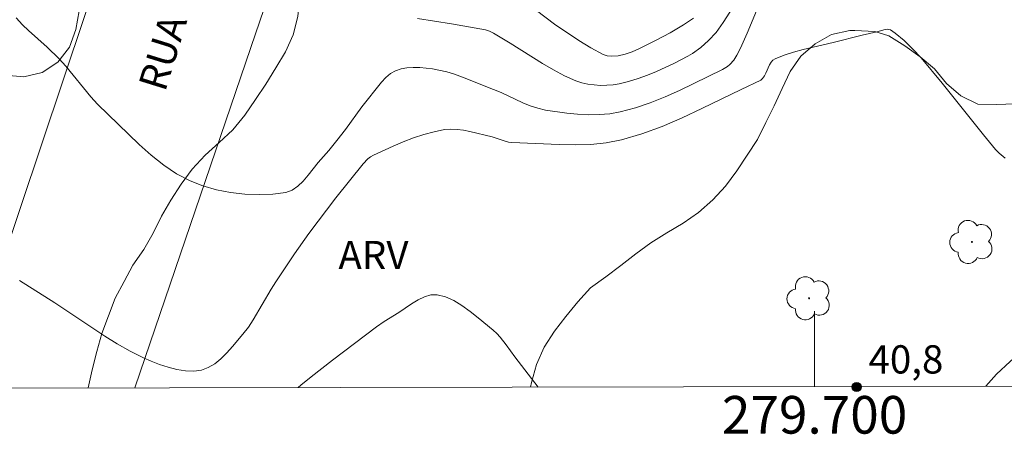
# Model space of a CAD drawing. Units: metres. Extents: x 279268 to 279783, y 1664359 to 1664924.
# Drawn here: x 279658 to 279710, y 1664362 to 1664385 of the extents above; entities that cross this region are included whole.
import ezdxf
from ezdxf.enums import TextEntityAlignment as Align

# ---------------------------------------------------------------- set-up
doc = ezdxf.new("R2010")
doc.units = ezdxf.units.M
doc.header["$MEASUREMENT"] = 0
for name, color, linetype, lineweight in [('Articulacao', 7, 'Continuous', 18), ('Malha_Coordenadas', 7, 'Continuous', 15), ('Pavimentacao_Asfaltica_S_Mfio', 10, 'Continuous', 15), ('Topon_de_Vias', 7, 'Continuous', 9)]:
    doc.layers.add(name, color=color, linetype=linetype, lineweight=lineweight)
for name, color, linetype, lineweight, true_color in [('Arvores_Isoladas', 7, 'Continuous', 18, 0x00ff33), ('Curvas_Intermediarias', 7, 'Continuous', 9, 0x783c14), ('Curvas_Mestras', 7, 'Continuous', 20, 0x783c14), ('Pto_Cotado', 7, 'Continuous', 9, 0x783c14), ('Topon_Pto_Cotado', 7, 'Continuous', 9, 0x783c14), ('Topon_Vegetacao', 7, 'Continuous', 9, 0x00ff33), ('Vegetacao', 7, 'Orla8', 9, 0x00ff33)]:
    doc.layers.add(name, color=color, linetype=linetype, lineweight=lineweight, true_color=true_color)
doc.styles.add('Arial', font='arial.ttf', dxfattribs={"height": 1.5})
doc.styles.get("Standard").update_dxf_attribs({"font": 'arial.ttf'})
doc.linetypes.add('Orla8', pattern='A,6,-0.5,["V",Standard,S=1,R=0,X=-0.5,Y=-1],-0.5,6,-0.5,["V",Standard,S=1,R=0,X=-0.5,Y=-1],-0.5', length=14)

# ---------------------------------------------------------------- blocks, each defined once
blk = doc.blocks.new('Cotas')
at = {"layer": 'Pto_Cotado'}
blk.add_hatch(color=256, dxfattribs=at).paths.add_polyline_path([(0, 0.24, 1), (0, -0.24, 1)])
at = {"layer": 'Pto_Cotado', "lineweight": -3}
blk.add_lwpolyline([(0, -0.24, -1), (0, 0.24, -1)], format="xyb", close=True, dxfattribs=at)
blk = doc.blocks.new('Arvore')
at = {"layer": 'Arvores_Isoladas'}
blk.add_lwpolyline([(-0.718, 0.493, 0.872324), (-0.722, -0.551, 0.862983), (0.284, -0.827, 0.900105), (0.89, 0.029, 0.863155), (0.262, 0.861, 0.882486)], format="xyb", close=True, dxfattribs=at)
blk.add_circle((0, 0), 0.0286, dxfattribs=at)

msp = doc.modelspace()

# ---------------------------------------------------------------- linework, layer by layer
at = {"layer": 'Articulacao', "flags": 128}
msp.add_lwpolyline([(279283.665, 1664918.531), (279765.441, 1664919.428), (279766.461, 1664365.155), (279284.709, 1664364.258), (279283.665, 1664918.531)], close=True, dxfattribs=at)
at = {"layer": 'Curvas_Intermediarias', "flags": 128}
for points, elevation in [([(279693.567, 1664384.596), (279693.047, 1664384.242), (279692.328, 1664383.816), (279691.588, 1664383.42), (279690.666, 1664382.964), (279690.308, 1664382.813), (279689.941, 1664382.688), (279689.57, 1664382.6), (279689.223, 1664382.572), (279688.99, 1664382.598), (279688.773, 1664382.669), (279688.117, 1664383.014), (279687.475, 1664383.407), (279686.197, 1664384.277), (279684.214, 1664385.799)], 44), ([(279697.096, 1664385.398), (279696.427, 1664383.792), (279696.074, 1664383.002), (279695.875, 1664382.622), (279695.705, 1664382.364), (279695.494, 1664382.129), (279695.375, 1664382.026), (279695.115, 1664381.862), (279692.835, 1664380.757), (279692.058, 1664380.412), (279691.274, 1664380.1), (279690.483, 1664379.83), (279689.685, 1664379.616), (279689.134, 1664379.519), (279688.568, 1664379.469), (279687.992, 1664379.462), (279687.413, 1664379.489), (279686.836, 1664379.545), (279685.706, 1664379.714), (279685.301, 1664379.81), (279684.904, 1664379.944), (279684.514, 1664380.105), (279683.351, 1664380.643), (279682.958, 1664380.804), (279681.304, 1664381.464), (279680.887, 1664381.611), (279680.467, 1664381.738), (279679.716, 1664381.894), (279679.032, 1664381.972), (279678.69, 1664381.98), (279678.356, 1664381.959), (279678.041, 1664381.901), (279677.75, 1664381.802), (279677.48, 1664381.648), (279677.231, 1664381.442), (279676.998, 1664381.199), (279675.955, 1664379.877), (279675.092, 1664378.68), (279674.636, 1664378.089), (279674.205, 1664377.566), (279673.635, 1664376.929), (279673.113, 1664376.259), (279672.843, 1664375.941), (279672.559, 1664375.666), (279672.252, 1664375.457), (279671.917, 1664375.34), (279671.232, 1664375.251), (279670.502, 1664375.221), (279669.747, 1664375.251), (279668.984, 1664375.339), (279668.233, 1664375.485), (279667.512, 1664375.688), (279666.841, 1664375.947), (279666.124, 1664376.325), (279665.439, 1664376.786), (279664.78, 1664377.311), (279664.142, 1664377.88), (279661.923, 1664380.025), (279661.572, 1664380.416), (279660.234, 1664382.049), (279659.881, 1664382.439), (279659.247, 1664383.053), (279658.259, 1664383.938), (279657.943, 1664384.24), (279657.602, 1664384.609)], 42), ([(279695.853, 1664385.451), (279695.145, 1664384.364), (279694.772, 1664383.84), (279694.373, 1664383.404), (279693.959, 1664383.038), (279693.51, 1664382.713), (279693.275, 1664382.568), (279692.567, 1664382.206), (279691.608, 1664381.761), (279691.119, 1664381.56), (279690.625, 1664381.381), (279690.127, 1664381.228), (279689.628, 1664381.108), (279689.305, 1664381.055), (279688.971, 1664381.026), (279688.631, 1664381.022), (279688.292, 1664381.044), (279687.957, 1664381.092), (279687.632, 1664381.167), (279687.322, 1664381.271), (279686.719, 1664381.537), (279686.129, 1664381.846), (279685.549, 1664382.186), (279683.827, 1664383.272), (279682.944, 1664383.798), (279682.737, 1664383.908), (279682.518, 1664383.978), (279680.72, 1664384.296), (279678.909, 1664384.583)], 43), ([(279710.116, 1664377.158), (279709.807, 1664377.428), (279709.615, 1664377.622), (279708.966, 1664378.399), (279706.779, 1664381.139), (279705.652, 1664382.479), (279705.223, 1664382.953), (279704.765, 1664383.408), (279704.283, 1664383.803), (279704.034, 1664383.966), (279703.945, 1664383.999), (279703.846, 1664384.005), (279703.74, 1664383.991), (279703.305, 1664383.866), (279702.53, 1664383.686), (279700.979, 1664383.293), (279699.393, 1664382.932), (279698.877, 1664382.793), (279698.378, 1664382.632), (279697.902, 1664382.439), (279697.784, 1664382.361), (279697.69, 1664382.25), (279697.614, 1664382.116), (279697.417, 1664381.667), (279697.341, 1664381.531), (279697.243, 1664381.381), (279697.146, 1664381.299), (279696.102, 1664380.812), (279694.013, 1664379.791), (279692.962, 1664379.297), (279691.902, 1664378.842), (279690.83, 1664378.444), (279689.743, 1664378.124), (279688.939, 1664377.969), (279688.118, 1664377.887), (279687.283, 1664377.862), (279686.441, 1664377.878), (279683.923, 1664377.998), (279683.746, 1664378.016), (279683.571, 1664378.057), (279682.881, 1664378.294), (279681.693, 1664378.57), (279681.353, 1664378.639), (279681.016, 1664378.687), (279680.682, 1664378.701), (279680.353, 1664378.673), (279679.802, 1664378.561), (279679.251, 1664378.412), (279678.701, 1664378.232), (279678.157, 1664378.027), (279677.62, 1664377.803), (279676.579, 1664377.324), (279676.425, 1664377.234), (279676.284, 1664377.123), (279676.029, 1664376.858), (279674.575, 1664375.044), (279673.15, 1664373.165), (279672.379, 1664372.077), (279671.393, 1664370.597), (279671.144, 1664370.198), (279670.193, 1664368.567), (279669.932, 1664368.18), (279669.647, 1664367.813), (279669.088, 1664367.15), (279668.788, 1664366.819), (279668.473, 1664366.512), (279668.145, 1664366.246), (279667.802, 1664366.039), (279667.447, 1664365.909), (279667.036, 1664365.854), (279666.597, 1664365.868), (279666.142, 1664365.938), (279665.679, 1664366.054), (279665.221, 1664366.203), (279664.776, 1664366.376), (279664.356, 1664366.56), (279663.657, 1664366.908), (279662.974, 1664367.296), (279662.303, 1664367.715), (279659.662, 1664369.485), (279657.773, 1664370.655)], 41)]:
    msp.add_lwpolyline(points, dxfattribs=dict(at, elevation=elevation))
at = {"layer": 'Curvas_Mestras', "elevation": 40, "flags": 128}
msp.add_lwpolyline([(279685.328, 1664365.004), (279684.08, 1664366.601), (279683.623, 1664367.243), (279683.303, 1664367.657), (279683.127, 1664367.846), (279682.936, 1664368.017), (279682.128, 1664368.684), (279681.706, 1664369.02), (279681.274, 1664369.33), (279680.837, 1664369.594), (279680.398, 1664369.792), (279679.959, 1664369.904), (279679.628, 1664369.896), (279679.288, 1664369.799), (279678.944, 1664369.634), (279678.599, 1664369.426), (279677.916, 1664368.966), (279677.151, 1664368.494), (279676.733, 1664368.2), (279674.397, 1664366.439), (279673.264, 1664365.556), (279672.715, 1664365.097), (279672.583, 1664364.98)], dxfattribs=at)
at = {"layer": 'Malha_Coordenadas', "flags": 128}
msp.add_lwpolyline([(279700, 1664365.031), (279700, 1664369.031)], dxfattribs=at)
at = {"layer": 'Pavimentacao_Asfaltica_S_Mfio', "flags": 128}
for points in [[(279674.994, 1664506.946), (279687.589, 1664502.845), (279694.519, 1664500.599), (279695.909, 1664499.812), (279697.503, 1664498.487), (279698.252, 1664497.295), (279698.557, 1664496.087), (279698.478, 1664494.965), (279693.931, 1664480.652), (279690.007, 1664469.596), (279681.676, 1664444.772), (279673.732, 1664421.882), (279667.171, 1664402.011), (279661.249, 1664384.727), (279656.66, 1664371.107), (279654.601, 1664364.947)], [(279663.905, 1664364.964), (279670.057, 1664383.036), (279676.592, 1664402.159), (279683.479, 1664422.688), (279689.434, 1664440.555), (279694.434, 1664455.784), (279696.39, 1664461.363), (279700.318, 1664472.366), (279703.832, 1664482.644), (279708.551, 1664495.69), (279709.458, 1664497.539), (279710.398, 1664499.164)]]:
    msp.add_lwpolyline(points, dxfattribs=at)
at = {"layer": 'Vegetacao', "flags": 128}
for points in [[(279661.423, 1664364.959), (279661.632, 1664365.916), (279661.884, 1664366.884), (279662.161, 1664367.845), (279662.508, 1664368.784), (279662.854, 1664369.722), (279663.331, 1664370.602), (279663.807, 1664371.481), (279664.381, 1664372.301), (279664.878, 1664373.169), (279665.312, 1664374.07), (279665.819, 1664374.933), (279666.359, 1664375.775), (279666.949, 1664376.583), (279667.634, 1664377.312), (279668.375, 1664377.984), (279669.112, 1664378.661), (279669.741, 1664379.438), (279670.304, 1664380.265), (279670.867, 1664381.092), (279671.388, 1664381.947), (279671.908, 1664382.801), (279672.314, 1664383.715), (279672.562, 1664384.684), (279672.643, 1664385.682), (279672.731, 1664386.678), (279672.782, 1664387.677), (279672.838, 1664388.676), (279672.805, 1664389.676), (279672.677, 1664390.668), (279672.571, 1664391.663), (279672.585, 1664392.663), (279672.591, 1664393.663), (279672.596, 1664394.664), (279672.676, 1664395.661), (279672.755, 1664396.658), (279672.802, 1664397.658), (279672.709, 1664398.654), (279672.617, 1664399.65), (279672.512, 1664400.645), (279672.661, 1664401.634), (279673.023, 1664402.566), (279673.489, 1664403.452), (279673.978, 1664404.324), (279674.554, 1664405.143), (279675.132, 1664405.959), (279675.688, 1664406.791), (279676.156, 1664407.675), (279676.624, 1664408.559), (279677.059, 1664409.46), (279677.57, 1664410.32), (279678.029, 1664411.209), (279678.422, 1664412.129), (279678.811, 1664413.051), (279679.201, 1664413.972), (279679.58, 1664414.898), (279679.987, 1664415.812), (279680.43, 1664416.709), (279680.982, 1664417.543), (279681.558, 1664418.361), (279682.087, 1664419.21), (279682.532, 1664420.106), (279682.878, 1664421.044), (279683.173, 1664422), (279683.405, 1664422.973), (279683.614, 1664423.952), (279683.901, 1664424.91), (279684.189, 1664425.868), (279684.491, 1664426.822), (279684.793, 1664427.776), (279685.29, 1664428.644), (279685.574, 1664429.603), (279685.834, 1664430.569), (279686.054, 1664431.545), (279686.361, 1664432.497), (279686.821, 1664433.385), (279687.488, 1664434.131), (279688.252, 1664434.777), (279689.1, 1664435.308), (279689.944, 1664435.845), (279690.592, 1664436.607), (279691.1, 1664437.469), (279691.526, 1664438.374), (279691.953, 1664439.279), (279692.277, 1664440.225), (279692.601, 1664441.172), (279692.807, 1664442.15), (279693.163, 1664443.085), (279693.778, 1664443.874), (279694.549, 1664444.512), (279695.448, 1664444.951), (279696.431, 1664445.136), (279697.415, 1664445.32), (279698.405, 1664445.459), (279699.378, 1664445.694), (279700.301, 1664446.079), (279701.224, 1664446.465), (279702.006, 1664447.089), (279702.788, 1664447.713), (279703.177, 1664448.635), (279703.566, 1664449.557), (279703.886, 1664450.504), (279704.12, 1664451.477), (279704.354, 1664452.45), (279704.481, 1664453.442), (279704.481, 1664454.442), (279704.186, 1664455.399), (279703.683, 1664456.263), (279703.443, 1664457.234), (279703.333, 1664458.229), (279703.159, 1664459.214), (279703.036, 1664460.207), (279703.029, 1664461.207), (279702.954, 1664462.205), (279702.835, 1664463.198), (279702.919, 1664464.195), (279703.07, 1664465.184), (279703.252, 1664466.168), (279703.494, 1664467.138), (279703.757, 1664468.104), (279704.019, 1664469.069), (279704.36, 1664470.01), (279704.649, 1664470.967), (279704.826, 1664471.952), (279704.994, 1664472.938), (279705.244, 1664473.907), (279705.59, 1664474.845), (279705.935, 1664475.784), (279706.464, 1664476.633), (279706.993, 1664477.483), (279707.773, 1664478.109), (279708.552, 1664478.736), (279709.201, 1664479.498), (279709.85, 1664480.259), (279710.14, 1664481.217), (279710.361, 1664482.192), (279710.603, 1664483.163), (279710.804, 1664484.143), (279710.923, 1664485.136), (279711.026, 1664486.131), (279711.267, 1664487.102), (279711.55, 1664488.062), (279711.828, 1664489.023), (279712.106, 1664489.984), (279712.328, 1664490.959), (279712.549, 1664491.935), (279712.77, 1664492.911), (279712.986, 1664493.887), (279713.202, 1664494.864), (279713.469, 1664495.828), (279713.735, 1664496.793), (279714.083, 1664497.731), (279714.449, 1664498.662), (279715.078, 1664499.44), (279715.792, 1664500.14), (279716.526, 1664500.82), (279717.261, 1664501.499), (279718.113, 1664502.023), (279718.968, 1664502.542), (279719.823, 1664503.062), (279720.726, 1664503.492), (279721.652, 1664503.87), (279722.588, 1664504.224), (279723.524, 1664504.577), (279724.46, 1664504.931), (279725.408, 1664505.249), (279726.387, 1664505.457), (279727.37, 1664505.641), (279728.326, 1664505.936), (279729.254, 1664506.308), (279730.192, 1664506.657), (279731.124, 1664507.022), (279732.05, 1664507.4), (279732.979, 1664507.771), (279733.958, 1664507.975), (279734.957, 1664508.041), (279735.955, 1664507.976), (279736.769, 1664507.394), (279737.257, 1664506.521), (279737.403, 1664505.532), (279737.661, 1664504.565), (279738.096, 1664503.664), (279738.76, 1664502.916), (279739.513, 1664502.257), (279740.322, 1664501.669), (279741.131, 1664501.081), (279742.036, 1664500.653), (279742.94, 1664500.225), (279743.892, 1664499.919), (279744.845, 1664499.614), (279745.81, 1664499.351), (279746.785, 1664499.127), (279747.76, 1664498.903), (279748.723, 1664498.633), (279749.687, 1664498.362), (279750.635, 1664498.043), (279751.583, 1664497.723), (279752.532, 1664497.408), (279753.484, 1664497.102), (279754.437, 1664496.796), (279755.38, 1664496.462), (279756.318, 1664496.115), (279757.253, 1664495.758), (279758.198, 1664495.43), (279759.157, 1664495.146), (279760.135, 1664494.934), (279761.113, 1664494.723), (279762.093, 1664494.523), (279763.09, 1664494.441), (279764.09, 1664494.465), (279765.083, 1664494.585), (279766.08, 1664494.667), (279766.222, 1664494.674)], [(279709.097, 1664365.048), (279709.655, 1664365.688), (279710.393, 1664366.363), (279711.135, 1664367.035), (279711.899, 1664367.68), (279712.04, 1664368.671), (279711.84, 1664369.651), (279711.74, 1664370.647), (279711.645, 1664371.642), (279711.645, 1664372.643), (279711.748, 1664373.638), (279712.015, 1664374.602), (279712.331, 1664375.551), (279712.674, 1664376.491), (279713.11, 1664377.391), (279713.616, 1664378.254), (279714.12, 1664379.119), (279714.707, 1664379.928), (279715.32, 1664380.719), (279715.984, 1664381.467), (279716.668, 1664382.198), (279717.456, 1664382.814), (279718.261, 1664383.408), (279719.184, 1664383.793), (279720.173, 1664383.94), (279721.173, 1664383.968), (279722.174, 1664383.952), (279723.174, 1664383.943), (279724.175, 1664383.94), (279725.13, 1664383.644), (279726.089, 1664383.359), (279726.922, 1664382.805), (279727.761, 1664382.26), (279728.708, 1664382.583), (279729.25, 1664383.424), (279729.647, 1664384.342), (279729.897, 1664385.311), (279729.869, 1664386.311), (279729.184, 1664387.041), (279728.305, 1664387.517), (279727.367, 1664387.866), (279726.396, 1664388.105), (279725.551, 1664388.64), (279725.072, 1664389.519), (279724.653, 1664390.427), (279724.517, 1664391.418), (279724.412, 1664392.413), (279724.296, 1664393.407), (279724.654, 1664394.341), (279725.537, 1664394.81), (279726.537, 1664394.768), (279727.53, 1664394.644), (279728.432, 1664395.076), (279729.02, 1664395.886), (279729.563, 1664396.726), (279729.993, 1664397.629), (279730.577, 1664398.441), (279731.395, 1664399.017), (279732.326, 1664399.382), (279733.297, 1664399.622), (279734.273, 1664399.844), (279735.24, 1664400.102), (279736.169, 1664400.471), (279737.115, 1664400.798), (279738.066, 1664401.106), (279739.063, 1664401.016), (279739.836, 1664400.381), (279740.49, 1664399.624), (279741.23, 1664398.951), (279742.115, 1664398.484), (279743.095, 1664398.282), (279744.094, 1664398.324), (279745.081, 1664398.487), (279745.953, 1664398.978), (279745.957, 1664399.979), (279745.354, 1664400.776), (279744.926, 1664401.681), (279744.677, 1664402.649), (279744.67, 1664403.65), (279744.383, 1664404.608), (279744.004, 1664405.534), (279744.177, 1664406.52), (279744.332, 1664407.508), (279744.341, 1664408.508), (279744.062, 1664409.469), (279743.673, 1664410.39), (279743.238, 1664411.291), (279742.636, 1664412.09), (279742.004, 1664412.866), (279741.279, 1664413.555), (279740.42, 1664414.068), (279739.492, 1664414.441), (279738.523, 1664414.691), (279737.524, 1664414.747), (279736.524, 1664414.763), (279735.567, 1664414.474), (279734.64, 1664414.097), (279733.721, 1664413.7), (279732.91, 1664413.115), (279732.165, 1664412.447), (279731.423, 1664411.776), (279730.713, 1664411.071), (279730.191, 1664410.218), (279729.777, 1664409.307), (279729.381, 1664408.389), (279728.985, 1664407.47), (279728.577, 1664406.557), (279728.071, 1664405.694), (279727.47, 1664404.893), (279726.696, 1664404.26), (279725.938, 1664403.607), (279725.245, 1664402.886), (279724.733, 1664402.026), (279724.295, 1664401.127), (279723.73, 1664400.301), (279723.068, 1664399.552), (279722.289, 1664398.923), (279721.509, 1664398.298), (279720.777, 1664397.616), (279720.119, 1664396.862), (279719.523, 1664396.059), (279719.09, 1664395.157), (279719.191, 1664394.162), (279719.414, 1664393.187), (279719.865, 1664392.294), (279720.596, 1664391.611), (279721.223, 1664390.832), (279721.387, 1664389.845), (279720.761, 1664389.064), (279720.057, 1664388.353), (279719.357, 1664387.638), (279718.529, 1664387.078), (279717.724, 1664386.483), (279716.98, 1664385.815), (279716.169, 1664385.23), (279715.325, 1664384.692), (279714.441, 1664384.223), (279713.617, 1664383.656), (279712.988, 1664382.878), (279712.727, 1664381.912), (279712.319, 1664380.999), (279711.636, 1664380.268), (279710.66, 1664380.048), (279709.661, 1664380.004), (279708.661, 1664380.032), (279707.764, 1664380.475), (279707.006, 1664381.129), (279706.369, 1664381.899), (279705.602, 1664382.542), (279704.787, 1664383.123), (279703.935, 1664383.646), (279703.202, 1664383.881), (279702.145, 1664383.941), (279701.877, 1664383.936), (279700.901, 1664383.718), (279700.029, 1664383.228), (279699.267, 1664382.58), (279698.703, 1664381.754), (279698.275, 1664380.849), (279697.848, 1664379.945), (279697.41, 1664379.045), (279696.972, 1664378.146), (279696.42, 1664377.311), (279695.868, 1664376.477), (279695.267, 1664375.677), (279694.59, 1664374.941), (279693.844, 1664374.274), (279693.023, 1664373.703), (279692.162, 1664373.193), (279691.312, 1664372.666), (279690.508, 1664372.07), (279689.712, 1664371.465), (279688.914, 1664370.861), (279688.107, 1664370.269), (279687.436, 1664369.528), (279686.796, 1664368.759), (279686.184, 1664367.967), (279685.64, 1664367.128), (279685.242, 1664366.21), (279684.96, 1664365.25), (279684.91, 1664365.003)], [(279661.61, 1664394.597), (279661.948, 1664393.655), (279662.189, 1664392.684), (279662.426, 1664391.712), (279662.534, 1664390.718), (279662.316, 1664389.741), (279661.883, 1664388.839), (279661.476, 1664387.926), (279661.222, 1664386.958), (279661.022, 1664385.978), (279660.94, 1664384.981), (279660.776, 1664383.994), (279660.439, 1664383.052), (279659.823, 1664382.264), (279658.987, 1664381.714), (279658.013, 1664381.485), (279657.017, 1664381.569), (279656.053, 1664381.837), (279655.351, 1664382.549), (279654.787, 1664383.376), (279654.292, 1664384.245), (279653.658, 1664385.019), (279652.813, 1664385.554), (279651.88, 1664385.915), (279650.911, 1664386.164), (279649.943, 1664386.415), (279648.974, 1664386.667), (279648.017, 1664386.957), (279647.073, 1664387.289), (279646.142, 1664387.654), (279645.235, 1664388.077), (279644.323, 1664388.488), (279643.411, 1664388.899), (279642.525, 1664389.363), (279641.661, 1664389.868), (279640.826, 1664390.419), (279640.007, 1664390.993), (279639.116, 1664391.449), (279638.175, 1664391.787), (279637.212, 1664392.057), (279636.231, 1664392.254), (279635.239, 1664392.385), (279634.239, 1664392.394), (279633.238, 1664392.373), (279632.239, 1664392.33), (279631.239, 1664392.288), (279630.242, 1664392.21), (279629.254, 1664392.055), (279628.322, 1664391.69), (279627.509, 1664391.107), (279626.819, 1664390.383), (279626.431, 1664389.461), (279626.106, 1664388.515), (279625.816, 1664387.557), (279625.573, 1664386.587), (279625.26, 1664385.637), (279625.368, 1664384.642), (279625.36, 1664383.642), (279625.153, 1664382.663), (279624.665, 1664381.79), (279623.958, 1664381.082), (279623.256, 1664380.369), (279622.622, 1664379.595), (279622.183, 1664378.697), (279621.822, 1664377.764), (279621.418, 1664376.848), (279621.117, 1664375.894), (279620.719, 1664374.976), (279620.187, 1664374.129), (279619.649, 1664373.286), (279619.004, 1664372.521), (279618.077, 1664372.145), (279617.079, 1664372.217), (279616.088, 1664372.354), (279615.09, 1664372.418), (279614.09, 1664372.402), (279613.197, 1664371.952), (279612.34, 1664371.434), (279611.348, 1664371.306), (279610.351, 1664371.379), (279609.372, 1664371.587), (279608.445, 1664371.963), (279607.577, 1664372.46), (279606.624, 1664372.766), (279605.636, 1664372.924), (279604.639, 1664372.996), (279603.682, 1664372.704), (279602.949, 1664372.023), (279602.521, 1664371.119), (279602.203, 1664370.171), (279602.111, 1664369.174), (279602.151, 1664368.175), (279602.357, 1664367.196), (279603.083, 1664366.508), (279603.897, 1664365.927), (279604.705, 1664365.336), (279605.378, 1664364.855)]]:
    msp.add_lwpolyline(points, dxfattribs=at)

# ---------------------------------------------------------------- block references
at = {"layer": 'Arvores_Isoladas'}
for p in [(279708.353, 1664372.713), (279699.71, 1664369.716)]:
    msp.add_blockref('Arvore', p, dxfattribs=at)
at = {"layer": 'Pto_Cotado'}
msp.add_blockref('Cotas', (279702.231, 1664365.01, 40.825), dxfattribs=at)

# ---------------------------------------------------------------- texts
at = {"layer": 'Malha_Coordenadas', "style": 'Arial'}
msp.add_text('279.700', height=2, dxfattribs=at).set_placement((279700, 1664364.531), align=Align.TOP_CENTER)
at = {"layer": 'Topon_de_Vias', "style": 'Arial'}
msp.add_text('RUA', height=1.5, rotation=72.7834, dxfattribs=at).set_placement((279665.507, 1664380.623))
at = {"layer": 'Topon_Pto_Cotado', "style": 'Arial'}
msp.add_text('40,8', height=1.5, dxfattribs=at).set_placement((279702.862, 1664365.724, 40.825))
at = {"layer": 'Topon_Vegetacao', "style": 'Arial'}
msp.add_text('ARV', height=1.5, dxfattribs=at).set_placement((279674.716, 1664371.265))

doc.saveas('drawing.dxf')
